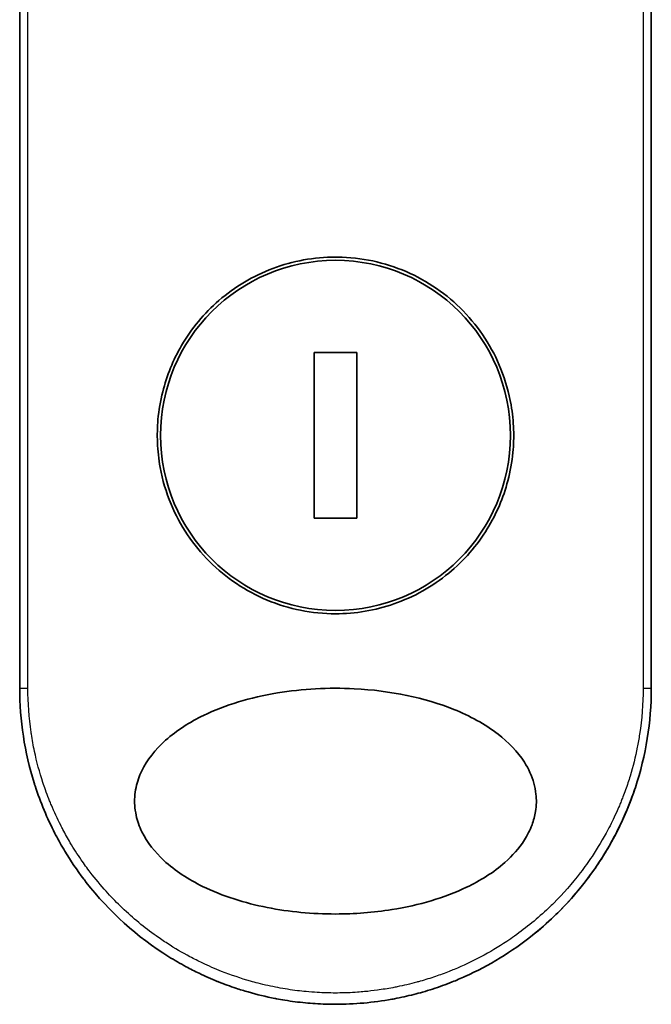
# Model space of a CAD drawing. Units: millimetres. Extents: x 72 to 7160, y 40 to 1451.
# Drawn here: x 2608 to 2636, y 618 to 661 of the extents above; entities that cross this region are included whole.
import ezdxf

# ---------------------------------------------------------------- set-up
doc = ezdxf.new("R2010")
doc.units = ezdxf.units.MM
doc.header["$LTSCALE"] = 5
doc.layers.add('Visible (ISO)', color=7, linetype='Continuous', lineweight=35)
doc.layers.add('Visible Narrow (ISO)', color=7, linetype='Continuous', lineweight=25)

msp = doc.modelspace()

# ---------------------------------------------------------------- linework, layer by layer
at = {"layer": 'Visible (ISO)'}
for p, q in [((2608.4221, 631.5579), (2608.4221, 667.7112)), ((2636.4221, 667.7112), (2636.4221, 631.5579)), ((2623.3649, 646.4276), (2621.4792, 646.4276)), ((2621.4792, 646.4276), (2621.4792, 639.0882)), ((2623.3649, 639.0882), (2623.3649, 646.4276)), ((2621.4792, 639.0882), (2623.3649, 639.0882))]:
    msp.add_line(p, q, dxfattribs=at)
msp.add_circle((2622.4221, 642.7579), 7.7559, dxfattribs=at)
for points, knots in [([(2622.4221, 650.6579), (2622.4558, 650.6579), (2622.4896, 650.6577), (2623.5667, 650.6439), (2624.5956, 650.4241), (2626.502, 649.6015), (2627.3615, 649.0093), (2628.8039, 647.5278), (2629.3737, 646.6513), (2629.9622, 645.1784), (2630.1124, 644.6478), (2630.2687, 643.7452), (2630.306, 643.3808), (2630.3289, 642.6769), (2630.3182, 642.3385), (2630.245, 641.5778), (2630.1701, 641.158), (2629.8641, 639.996), (2629.5573, 639.2795), (2628.6935, 637.875), (2628.1152, 637.2116), (2626.7179, 636.0623), (2625.895, 635.6006), (2624.1779, 635.0054), (2623.3036, 634.8579), (2622.4223, 634.8579), (2621.3814, 634.8579), (2620.3522, 635.0634), (2618.4362, 635.859), (2617.5681, 636.4398), (2616.1088, 637.8985), (2615.5293, 638.7625), (2614.9132, 640.2381), (2614.7514, 640.7844), (2614.5833, 641.7082), (2614.5427, 642.077), (2614.5149, 642.7843), (2614.5232, 643.1216), (2614.59, 643.873), (2614.6598, 644.2848), (2614.9435, 645.4098), (2615.2258, 646.1006), (2616.0384, 647.4924), (2616.5978, 648.1656), (2617.9598, 649.3432), (2618.7672, 649.8235), (2620.5295, 650.4864), (2621.4715, 650.6579), (2622.4221, 650.6579)], [2.4920208, 2.4920208, 2.4920208, 2.4920208, 2.5021568, 2.5021568, 2.8151686, 2.8151686, 3.1261413, 3.1261413, 3.4375932, 3.4375932, 3.6027546, 3.6027546, 3.7125438, 3.7125438, 3.8140441, 3.8140441, 3.9418438, 3.9418438, 4.1748525, 4.1748525, 4.4378471, 4.4378471, 4.7193683, 4.7193683, 4.9837685, 4.9837685, 4.9837685, 5.2960317, 5.2960317, 5.6072024, 5.6072024, 5.9171523, 5.9171523, 6.0877846, 6.0877846, 6.1989947, 6.1989947, 6.3001484, 6.3001484, 6.4253411, 6.4253411, 6.6485095, 6.6485095, 6.9101035, 6.9101035, 7.1904312, 7.1904312, 7.4757893, 7.4757893, 7.4757893, 7.4757893]), ([(2622.4249, 621.5578), (2621.3977, 621.5571), (2620.3724, 621.6541), (2618.403, 622.0438), (2617.4188, 622.3483), (2615.9088, 623.0878), (2615.313, 623.4678), (2614.4172, 624.2975), (2614.0753, 624.7227), (2613.727, 625.4367), (2613.6401, 625.6813), (2613.5539, 626.0778), (2613.5335, 626.2228), (2613.5158, 626.4915), (2613.5157, 626.6142), (2613.5322, 626.8818), (2613.552, 627.0252), (2613.6359, 627.4221), (2613.7224, 627.6667), (2614.0666, 628.381), (2614.422, 628.8368), (2615.3902, 629.7017), (2615.9755, 630.0646), (2617.5288, 630.8148), (2618.6402, 631.1508), (2620.962, 631.5344), (2622.1174, 631.5947), (2623.2513, 631.5368), (2624.8672, 631.4544), (2626.386, 631.1363), (2628.3685, 630.3374), (2629.0486, 629.9745), (2630.0865, 629.1701), (2630.4931, 628.757), (2630.9809, 627.9917), (2631.1255, 627.6807), (2631.261, 627.1932), (2631.2922, 627.0318), (2631.3232, 626.7441), (2631.3284, 626.6193), (2631.3229, 626.3617), (2631.3108, 626.2298), (2631.2579, 625.8965), (2631.2049, 625.6993), (2631.0462, 625.2714), (2630.9315, 625.047), (2630.5602, 624.4633), (2630.2621, 624.1332), (2629.4266, 623.3942), (2628.8343, 623.0311), (2627.2624, 622.2814), (2626.1384, 621.9477), (2624.1041, 621.6227), (2623.2638, 621.5576), (2622.4249, 621.5578)], [2.585949, 2.585949, 2.585949, 2.585949, 2.9406417, 2.9406417, 3.3005311, 3.3005311, 3.5532101, 3.5532101, 3.7536831, 3.7536831, 3.8519583, 3.8519583, 3.9081039, 3.9081039, 3.9557805, 3.9557805, 4.0128467, 4.0128467, 4.1165624, 4.1165624, 4.3320123, 4.3320123, 4.5644123, 4.5644123, 4.9324806, 4.9324806, 5.2731253, 5.2731253, 5.2731253, 5.7585985, 5.7585985, 6.0246244, 6.0246244, 6.229599, 6.229599, 6.3549175, 6.3549175, 6.4158685, 6.4158685, 6.462803, 6.462803, 6.5132411, 6.5132411, 6.5921441, 6.5921441, 6.690752, 6.690752, 6.8654381, 6.8654381, 7.1376855, 7.1376855, 7.5694275, 7.5694275, 7.8590743, 7.8590743, 7.8590743, 7.8590743]), ([(2611.3759, 622.9567), (2611.3376, 623.0058), (2611.2995, 623.0554), (2611.2617, 623.1053), (2610.9651, 623.4969), (2610.6835, 623.9127), (2610.4295, 624.3344), (2610.2754, 624.5903), (2610.1521, 624.8101), (2610.0171, 625.0682), (2610.0073, 625.0868), (2609.9975, 625.1057), (2609.9876, 625.1248), (2609.638, 625.8006), (2609.3437, 626.5048), (2609.1084, 627.2282), (2609.0937, 627.2735), (2609.0792, 627.3189), (2609.0649, 627.3643)], [18.5582183, 18.5582183, 18.5582183, 18.5582183, 18.8097705, 18.8097705, 18.8097705, 20.7812599, 20.7812599, 20.7812599, 21.9773108, 21.9773108, 21.9773108, 22.0637171, 22.0637171, 22.0637171, 25.1245607, 25.1245607, 25.1245607, 25.3162977, 25.3162977, 25.3162977, 25.3162977]), ([(2635.7154, 627.1661), (2635.6874, 627.0816), (2635.6587, 626.9973), (2635.1218, 625.4708), (2634.3694, 624.1047), (2632.7711, 622.0681), (2632.0034, 621.2938), (2631.1593, 620.6196)], [0.44096186, 0.44096186, 0.44096186, 0.44096186, 0.46785078, 0.46785078, 0.93000555, 0.93000555, 1.25895823, 1.25895823, 1.25895823, 1.25895823]), ([(2635.7154, 627.1661), (2635.6196, 626.876), (2635.5145, 626.5892), (2635.3954, 626.2955), (2635.2864, 626.0269), (2635.1633, 625.7477), (2635.0265, 625.4647), (2634.9589, 625.3248), (2634.8901, 625.1884), (2634.8206, 625.0559), (2634.7495, 624.9203), (2634.6777, 624.7888), (2634.6058, 624.6618), (2634.4561, 624.3974), (2634.2977, 624.1376), (2634.1311, 623.8835), (2633.9522, 623.6104), (2633.7668, 623.3482), (2633.5741, 623.0943), (2633.219, 622.6264), (2632.8397, 622.1865), (2632.4256, 621.7635), (2632.3236, 621.6594), (2632.2201, 621.5569), (2632.1152, 621.4563), (2631.808, 621.1615), (2631.4886, 620.8821), (2631.1596, 620.6192)], [6.0079538, 6.0079538, 6.0079538, 6.0079538, 7.2786093, 7.2786093, 7.2786093, 8.4409458, 8.4409458, 8.4409458, 9.0153527, 9.0153527, 9.0153527, 9.6032823, 9.6032823, 9.6032823, 10.8272168, 10.8272168, 10.8272168, 12.1423124, 12.1423124, 12.1423124, 14.5661858, 14.5661858, 14.5661858, 15.1628869, 15.1628869, 15.1628869, 16.9100011, 16.9100011, 16.9100011, 16.9100011]), ([(2622.4221, 617.5579), (2622.1523, 617.5579), (2621.848, 617.5659), (2621.5222, 617.5868), (2621.3719, 617.5965), (2621.2269, 617.6083), (2621.0882, 617.6216), (2620.9262, 617.6371), (2620.7729, 617.6546), (2620.63, 617.6731), (2620.4806, 617.6924), (2620.33, 617.7142), (2620.1793, 617.7387), (2620.0478, 617.76), (2619.9266, 617.7815), (2619.8009, 617.8055), (2619.7787, 617.8097), (2619.7563, 617.814), (2619.7336, 617.8185), (2619.3434, 617.8948), (2618.9464, 617.99), (2618.5531, 618.1031), (2618.3703, 618.1557), (2618.1883, 618.2121), (2618.0081, 618.2719), (2617.7515, 618.3572), (2617.4958, 618.4503), (2617.2401, 618.5522), (2617.2207, 618.5599), (2617.2014, 618.5677), (2617.1821, 618.5755), (2616.9105, 618.6851), (2616.6503, 618.7994), (2616.3768, 618.9303), (2616.1835, 619.0229), (2615.9904, 619.1208), (2615.7983, 619.224), (2615.5405, 619.3624), (2615.2844, 619.5105), (2615.0316, 619.6676)], [0, 0, 0, 0, 1.2622471, 1.2622471, 1.2622471, 1.8443966, 1.8443966, 1.8443966, 2.5244942, 2.5244942, 2.5244942, 3.2355668, 3.2355668, 3.2355668, 3.8559496, 3.8559496, 3.8559496, 3.9658668, 3.9658668, 3.9658668, 5.861375, 5.861375, 5.861375, 6.7423821, 6.7423821, 6.7423821, 7.996986, 7.996986, 7.996986, 8.0918579, 8.0918579, 8.0918579, 9.423871, 9.423871, 9.423871, 10.3656496, 10.3656496, 10.3656496, 11.6290757, 11.6290757, 11.6290757, 11.6290757]), ([(2628.1603, 618.7879), (2627.9713, 618.7029), (2627.7821, 618.623), (2627.5929, 618.5478), (2627.4518, 618.4917), (2627.3107, 618.4383), (2627.1695, 618.3874), (2626.8727, 618.2804), (2626.5767, 618.185), (2626.281, 618.1002), (2626.1526, 618.0634), (2626.0243, 618.0286), (2625.896, 617.9958), (2625.6072, 617.9218), (2625.3191, 617.8578), (2625.0314, 617.8032), (2624.993, 617.7959), (2624.956, 617.789), (2624.9195, 617.7824)], [21.8802872, 21.8802872, 21.8802872, 21.8802872, 22.8028807, 22.8028807, 22.8028807, 23.4906293, 23.4906293, 23.4906293, 24.936794, 24.936794, 24.936794, 25.5644346, 25.5644346, 25.5644346, 26.9775629, 26.9775629, 26.9775629, 27.1660425, 27.1660425, 27.1660425, 27.1660425])]:
    msp.add_open_spline(points, degree=3, knots=knots, dxfattribs=at)
for points in [[(2609.0649, 627.3643), (2608.6422, 628.7106), (2608.4222, 630.1426), (2608.4221, 631.5579)], [(2636.4221, 631.5579), (2636.422, 630.0738), (2636.1795, 628.5707), (2635.7154, 627.1661)], [(2615.0316, 619.6676), (2613.6374, 620.5341), (2612.383, 621.6633), (2611.3759, 622.9567)], [(2631.1596, 620.6192), (2630.2458, 619.8892), (2629.2308, 619.269), (2628.1603, 618.7879)], [(2624.9192, 617.7834), (2624.0959, 617.6342), (2623.256, 617.5579), (2622.4221, 617.5579)], [(2624.9195, 617.7824), (2624.0977, 617.6335), (2623.2581, 617.5579), (2622.4221, 617.5579)]]:
    msp.add_open_spline(points, degree=3, dxfattribs=at)
at = {"layer": 'Visible Narrow (ISO)'}
for p, q in [((2608.7857, 631.5579), (2608.7857, 667.773)), ((2636.0584, 667.773), (2636.0584, 631.5579)), ((2608.4221, 631.5579), (2608.7857, 631.5579)), ((2636.0584, 631.5579), (2636.4221, 631.5579))]:
    msp.add_line(p, q, dxfattribs=at)
msp.add_open_spline([(2636.0584, 631.5579), (2636.0584, 630.872), (2636.0058, 630.1919), (2635.9017, 629.5173), (2635.872, 629.325), (2635.8381, 629.133), (2635.8, 628.9415), (2635.7145, 628.5126), (2635.6079, 628.0875), (2635.4803, 627.6683), (2635.45, 627.5686), (2635.4185, 627.4692), (2635.3858, 627.3702), (2635.316, 627.1588), (2635.2408, 626.949), (2635.1606, 626.7412), (2635.1476, 626.7077), (2635.1345, 626.674), (2635.1219, 626.6421), (2635.0956, 626.5752), (2635.0749, 626.5234), (2635.0465, 626.4547), (2635.0327, 626.4212), (2635.0184, 626.387), (2635.0041, 626.3531), (2634.9619, 626.2531), (2634.9179, 626.1526), (2634.8721, 626.0513), (2634.8108, 625.9156), (2634.7477, 625.7815), (2634.6836, 625.651), (2634.6239, 625.5294), (2634.5621, 625.4084), (2634.4984, 625.2882), (2634.2837, 624.8828), (2634.0467, 624.4868), (2633.7941, 624.1087), (2633.6309, 623.8645), (2633.4616, 623.6281), (2633.2844, 623.3966), (2633.2805, 623.3915), (2633.2766, 623.3864), (2633.2727, 623.3813), (2632.908, 622.9065), (2632.5144, 622.4602), (2632.0939, 622.0412), (2632.0178, 621.9655), (2631.941, 621.8908), (2631.8634, 621.817), (2631.3876, 621.365), (2630.882, 620.9507), (2630.3565, 620.5784), (2630.2445, 620.4992), (2630.1317, 620.4218), (2630.0181, 620.3464), (2629.6403, 620.0956), (2629.2537, 619.866), (2628.8624, 619.6585), (2628.4706, 619.4506), (2628.0742, 619.2648), (2627.6776, 619.1008), (2627.6044, 619.0705), (2627.5315, 619.0411), (2627.4587, 619.0124), (2627.2573, 618.9331), (2627.057, 618.8597), (2626.8556, 618.7911), (2626.6296, 618.7142), (2626.4052, 618.6444), (2626.1809, 618.5807), (2626.1286, 618.5659), (2626.0763, 618.5514), (2626.024, 618.5372), (2625.7343, 618.4586), (2625.4483, 618.3909), (2625.1552, 618.3317), (2625.0916, 618.3188), (2625.0278, 618.3064), (2624.9639, 618.2945), (2624.7371, 618.252), (2624.5085, 618.215), (2624.2783, 618.1836), (2624.0898, 618.158), (2623.9005, 618.1362), (2623.7095, 618.1183), (2623.6071, 618.1086), (2623.5043, 618.1002), (2623.4009, 618.0928), (2623.1035, 618.0717), (2622.8037, 618.06), (2622.5075, 618.0582), (2622.477, 618.058), (2622.4466, 618.0579), (2622.4163, 618.0579), (2622.1496, 618.058), (2621.8857, 618.0659), (2621.6165, 618.0816), (2621.4508, 618.0913), (2621.2863, 618.1039), (2621.1228, 618.1194), (2620.9918, 618.1318), (2620.8615, 618.146), (2620.7318, 618.1621), (2620.4411, 618.1981), (2620.1539, 618.2428), (2619.8689, 618.2965), (2619.573, 618.3522), (2619.2796, 618.4175), (2618.9873, 618.493), (2618.8762, 618.5217), (2618.7649, 618.5519), (2618.6535, 618.5837), (2618.2285, 618.7048), (2617.8017, 618.8484), (2617.3747, 619.0168), (2617.089, 619.1295), (2616.8033, 619.2532), (2616.5181, 619.3888), (2616.3349, 619.4759), (2616.1521, 619.5678), (2615.9703, 619.6645), (2615.6331, 619.8438), (2615.2992, 620.0396), (2614.9719, 620.2509), (2614.8052, 620.3585), (2614.64, 620.4703), (2614.4769, 620.5861), (2613.9515, 620.959), (2613.4464, 621.3738), (2612.9711, 621.8263), (2612.9395, 621.8563), (2612.9081, 621.8865), (2612.8768, 621.9169), (2612.6627, 622.1246), (2612.454, 622.3409), (2612.2533, 622.5631), (2612.0088, 622.8339), (2611.7747, 623.1154), (2611.5517, 623.4073), (2611.4127, 623.5891), (2611.2779, 623.775), (2611.1476, 623.9648), (2610.9792, 624.21), (2610.8204, 624.458), (2610.6674, 624.7156), (2610.5534, 624.9075), (2610.4439, 625.1026), (2610.3395, 625.3), (2610.3056, 625.3642), (2610.2722, 625.4285), (2610.2394, 625.4931), (2610.0944, 625.7787), (2609.9524, 626.0851), (2609.8286, 626.3802), (2609.8149, 626.4129), (2609.8012, 626.446), (2609.7881, 626.4778), (2609.762, 626.5413), (2609.7395, 626.5979), (2609.7144, 626.6621), (2609.6641, 626.7902), (2609.6129, 626.9261), (2609.5651, 627.0596), (2609.5271, 627.166), (2609.4901, 627.2738), (2609.4542, 627.3828), (2609.3059, 627.8338), (2609.1792, 628.304), (2609.0814, 628.7612), (2609.0268, 629.0165), (2608.9799, 629.2726), (2608.9405, 629.5302), (2608.9365, 629.5561), (2608.9326, 629.582), (2608.9288, 629.608), (2608.8339, 630.2526), (2608.7858, 630.9057), (2608.7857, 631.5579)], degree=3, knots=[0.0000001, 0.0000001, 0.0000001, 0.0000001, 2.7830522, 2.7830522, 2.7830522, 3.57664, 3.57664, 3.57664, 5.354173, 5.354173, 5.354173, 5.7770026, 5.7770026, 5.7770026, 6.6801917, 6.6801917, 6.6801917, 6.8260326, 6.8260326, 6.8260326, 7.1317059, 7.1317059, 7.1317059, 7.2807543, 7.2807543, 7.2807543, 7.7209111, 7.7209111, 7.7209111, 8.3101163, 8.3101163, 8.3101163, 8.8591317, 8.8591317, 8.8591317, 10.7105041, 10.7105041, 10.7105041, 11.9064879, 11.9064879, 11.9064879, 11.9328006, 11.9328006, 11.9328006, 14.3880534, 14.3880534, 14.3880534, 14.8318318, 14.8318318, 14.8318318, 17.5516507, 17.5516507, 17.5516507, 18.1309266, 18.1309266, 18.1309266, 20.0567365, 20.0567365, 20.0567365, 21.9847852, 21.9847852, 21.9847852, 22.3405196, 22.3405196, 22.3405196, 23.3243375, 23.3243375, 23.3243375, 24.4280074, 24.4280074, 24.4280074, 24.6851644, 24.6851644, 24.6851644, 26.1104588, 26.1104588, 26.1104588, 26.419813, 26.419813, 26.419813, 27.5173269, 27.5173269, 27.5173269, 28.4158564, 28.4158564, 28.4158564, 28.8974383, 28.8974383, 28.8974383, 30.2824052, 30.2824052, 30.2824052, 30.4247583, 30.4247583, 30.4247583, 31.6748041, 31.6748041, 31.6748041, 32.4438019, 32.4438019, 32.4438019, 33.0600868, 33.0600868, 33.0600868, 34.441447, 34.441447, 34.441447, 35.8755557, 35.8755557, 35.8755557, 36.4208923, 36.4208923, 36.4208923, 38.5014562, 38.5014562, 38.5014562, 39.8929277, 39.8929277, 39.8929277, 40.7867047, 40.7867047, 40.7867047, 42.4444951, 42.4444951, 42.4444951, 43.2893422, 43.2893422, 43.2893422, 46.0096164, 46.0096164, 46.0096164, 46.1901994, 46.1901994, 46.1901994, 47.4255201, 47.4255201, 47.4255201, 48.9311092, 48.9311092, 48.9311092, 49.8693469, 49.8693469, 49.8693469, 51.0815824, 51.0815824, 51.0815824, 51.9848022, 51.9848022, 51.9848022, 52.27815, 52.27815, 52.27815, 53.5757899, 53.5757899, 53.5757899, 53.7196335, 53.7196335, 53.7196335, 54.0073168, 54.0073168, 54.0073168, 54.5823439, 54.5823439, 54.5823439, 55.0404058, 55.0404058, 55.0404058, 56.9362861, 56.9362861, 56.9362861, 57.9950219, 57.9950219, 57.9950219, 58.1015996, 58.1015996, 58.1015996, 60.7480817, 60.7480817, 60.7480817, 60.7480817], dxfattribs=at)

doc.saveas('drawing.dxf')
